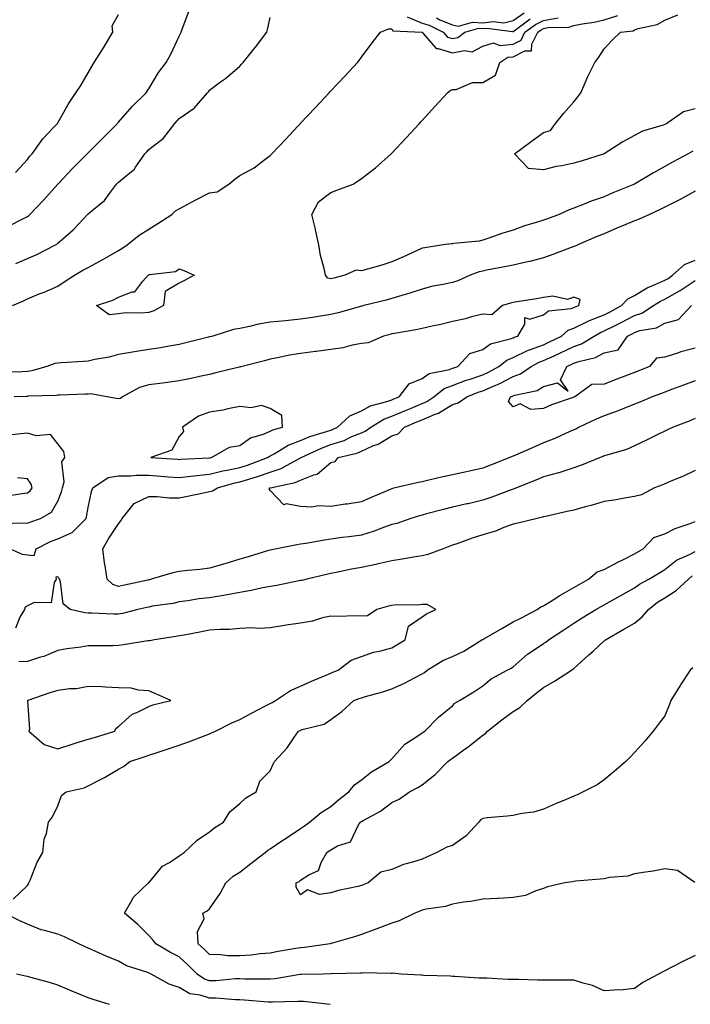
# Model space of a CAD drawing. Units: inches. Extents: x 963203 to 965843, y 7279418 to 7282058.
# Drawn here: x 965346 to 965566, y 7280062 to 7280386 of the extents above; entities that cross this region are included whole.
import ezdxf

# ---------------------------------------------------------------- set-up
doc = ezdxf.new("R2010")
doc.units = ezdxf.units.IN
doc.header["$MEASUREMENT"] = 0
doc.layers.add('Contour_96327279', color=7, linetype='Continuous', true_color=0x2a145f)

msp = doc.modelspace()

# ---------------------------------------------------------------- linework, layer by layer
at = {"layer": 'Contour_96327279'}
for points in [[(965341.86, 7280318.11, 3197), (965346.72, 7280320.59, 3197), (965348.05, 7280321.25, 3197), (965348.45, 7280321.52, 3197), (965348.86, 7280321.92, 3197), (965353.35, 7280326.62, 3197), (965358.05, 7280331.91, 3197), (965358.35, 7280332.22, 3197), (965362.94, 7280337.03, 3197), (965367.76, 7280341.92, 3197), (965367.9, 7280342.07, 3197), (965368.05, 7280342.22, 3197), (965372.87, 7280347.1, 3197), (965377.69, 7280351.92, 3197), (965377.84, 7280352.13, 3197), (965378.05, 7280352.36, 3197), (965382.55, 7280357.42, 3197), (965387.14, 7280361.92, 3197), (965387.48, 7280362.49, 3197), (965388.05, 7280363.32, 3197), (965391.28, 7280368.69, 3197), (965393.77, 7280371.92, 3197), (965395.24, 7280374.73, 3197), (965398.05, 7280380.61, 3197), (965398.45, 7280381.52, 3197), (965398.66, 7280381.92, 3197), (965399.04, 7280382.91, 3197), (965401.27, 7280388.7, 3197)], [(965344.18, 7280335.79, 3198), (965348.05, 7280340.03, 3198), (965348.89, 7280341.08, 3198), (965349.61, 7280341.92, 3198), (965353.18, 7280346.79, 3198), (965356.67, 7280350.54, 3198), (965357.94, 7280351.92, 3198), (965358.05, 7280352.11, 3198), (965361.59, 7280358.38, 3198), (965364.05, 7280361.92, 3198), (965365.64, 7280364.33, 3198), (965368.05, 7280368.56, 3198), (965369.32, 7280370.65, 3198), (965370.09, 7280371.92, 3198), (965373.15, 7280376.82, 3198), (965373.43, 7280377.3, 3198), (965376.22, 7280381.92, 3198), (965375.96, 7280384.01, 3198), (965378.05, 7280387.78, 3198)], [(965482.77, 7280386.64, 3197), (965483.95, 7280386.02, 3197), (965488.05, 7280384.34, 3197), (965490.07, 7280383.94, 3197), (965494.71, 7280385.26, 3197), (965498.05, 7280384.98, 3197), (965501.58, 7280385.45, 3197), (965505, 7280384.97, 3197), (965508.05, 7280385.76, 3197), (965511.71, 7280388.26, 3197)], [(965568.05, 7280356.71, 3193), (965564.21, 7280355.76, 3193), (965558.7, 7280351.92, 3193), (965558.26, 7280351.71, 3193), (965558.05, 7280351.59, 3193), (965557.51, 7280351.38, 3193), (965550.66, 7280349.31, 3193), (965548.05, 7280347.95, 3193), (965544.18, 7280345.79, 3193), (965538.08, 7280341.92, 3193), (965538.05, 7280341.91, 3193), (965538.03, 7280341.9, 3193), (965530.45, 7280339.52, 3193), (965528.05, 7280338.77, 3193), (965524.08, 7280337.95, 3193), (965522.23, 7280337.74, 3193), (965518.05, 7280336.64, 3193), (965513.14, 7280337.01, 3193), (965508.46, 7280341.92, 3193), (965514.02, 7280345.95, 3193), (965518.05, 7280348.87, 3193), (965520.38, 7280349.59, 3193), (965521.97, 7280351.92, 3193), (965524.7, 7280355.27, 3193), (965528.05, 7280359.06, 3193), (965529.36, 7280360.61, 3193), (965530.32, 7280361.92, 3193), (965532.14, 7280366.01, 3193), (965532.67, 7280367.3, 3193), (965534.99, 7280371.92, 3193), (965536.28, 7280373.69, 3193), (965538.05, 7280376.48, 3193), (965540.71, 7280379.26, 3193), (965543.41, 7280381.92, 3193), (965547.55, 7280382.42, 3193), (965548.05, 7280382.69, 3193), (965549.26, 7280383.13, 3193), (965555.52, 7280384.45, 3193), (965558.05, 7280385.91, 3193), (965562.31, 7280387.66, 3193)], [(965343.11, 7280291.92, 3195), (965346.53, 7280293.44, 3195), (965348.05, 7280294.2, 3195), (965351.89, 7280295.76, 3195), (965353.56, 7280296.41, 3195), (965358.05, 7280298.33, 3195), (965360.19, 7280299.78, 3195), (965363.56, 7280301.92, 3195), (965366.36, 7280303.61, 3195), (965368.05, 7280304.52, 3195), (965372.9, 7280307.07, 3195), (965373.64, 7280307.51, 3195), (965378.05, 7280310.05, 3195), (965379.2, 7280310.77, 3195), (965380.86, 7280311.92, 3195), (965384.89, 7280315.08, 3195), (965388.05, 7280317.1, 3195), (965391.02, 7280318.95, 3195), (965395.61, 7280321.92, 3195), (965396.88, 7280323.09, 3195), (965398.05, 7280323.77, 3195), (965402.06, 7280325.93, 3195), (965403.33, 7280326.64, 3195), (965408.05, 7280329.07, 3195), (965410.56, 7280329.41, 3195), (965414.37, 7280331.92, 3195), (965416.39, 7280333.58, 3195), (965418.05, 7280334.79, 3195), (965422.72, 7280337.25, 3195), (965425.86, 7280339.73, 3195), (965428.05, 7280341.36, 3195), (965428.29, 7280341.68, 3195), (965428.59, 7280341.92, 3195), (965433.21, 7280346.76, 3195), (965437.15, 7280351.02, 3195), (965437.98, 7280351.92, 3195), (965438.02, 7280351.95, 3195), (965438.05, 7280351.99, 3195), (965442.89, 7280357.08, 3195), (965447.4, 7280361.92, 3195), (965447.71, 7280362.26, 3195), (965448.05, 7280362.62, 3195), (965452.56, 7280367.41, 3195), (965456.79, 7280371.92, 3195), (965457.32, 7280372.65, 3195), (965458.05, 7280373.67, 3195), (965461.57, 7280378.4, 3195), (965464.39, 7280381.92, 3195), (965466.97, 7280383, 3195), (965468.05, 7280383.02, 3195), (965468.46, 7280382.33, 3195), (965478.03, 7280381.94, 3195), (965478.08, 7280381.92, 3195), (965478.46, 7280381.51, 3195), (965482.67, 7280376.54, 3195), (965483.37, 7280376.6, 3195), (965488.05, 7280375.13, 3195), (965492.03, 7280375.9, 3195), (965494.52, 7280375.45, 3195), (965498.05, 7280377.3, 3195), (965501.6, 7280378.37, 3195), (965503.72, 7280377.59, 3195), (965508.05, 7280378.02, 3195), (965510.64, 7280379.33, 3195), (965511.95, 7280381.92, 3195), (965515.47, 7280384.5, 3195), (965518.05, 7280385.8, 3195), (965522.83, 7280386.7, 3195)], [(965344.22, 7280305.75, 3196), (965348.05, 7280307.41, 3196), (965351.18, 7280308.79, 3196), (965357.34, 7280311.92, 3196), (965357.77, 7280312.2, 3196), (965358.05, 7280312.47, 3196), (965362.24, 7280316.11, 3196), (965363.12, 7280316.85, 3196), (965364.94, 7280318.81, 3196), (965367.86, 7280321.92, 3196), (965367.96, 7280322.01, 3196), (965368.05, 7280322.12, 3196), (965369.34, 7280323.21, 3196), (965373.42, 7280326.55, 3196), (965375.4, 7280329.27, 3196), (965377.45, 7280331.92, 3196), (965377.76, 7280332.21, 3196), (965378.05, 7280332.52, 3196), (965381.82, 7280335.69, 3196), (965383.2, 7280336.77, 3196), (965383.63, 7280337.5, 3196), (965386.69, 7280341.92, 3196), (965387.37, 7280342.6, 3196), (965388.05, 7280343.28, 3196), (965392.91, 7280347.06, 3196), (965396.57, 7280351.92, 3196), (965397.28, 7280352.69, 3196), (965398.05, 7280353.53, 3196), (965403.01, 7280356.96, 3196), (965407.42, 7280361.92, 3196), (965407.7, 7280362.27, 3196), (965408.05, 7280362.88, 3196), (965411.69, 7280365.56, 3196), (965413.27, 7280366.7, 3196), (965418.05, 7280370.76, 3196), (965418.61, 7280371.36, 3196), (965419.13, 7280371.92, 3196), (965423.06, 7280376.91, 3196), (965423.13, 7280377, 3196), (965426.9, 7280381.92, 3196), (965427.16, 7280382.81, 3196), (965428.05, 7280386.73, 3196)], [(965567.24, 7280342.73, 3194), (965565.75, 7280341.92, 3194), (965560.76, 7280339.21, 3194), (965558.05, 7280337.68, 3194), (965554.32, 7280335.65, 3194), (965548.07, 7280331.94, 3194), (965548.03, 7280331.92, 3194), (965540.94, 7280329.03, 3194), (965538.05, 7280327.74, 3194), (965533.7, 7280326.27, 3194), (965531.42, 7280325.29, 3194), (965528.05, 7280323.98, 3194), (965526.55, 7280323.42, 3194), (965523.24, 7280321.92, 3194), (965519.42, 7280320.55, 3194), (965518.05, 7280320.05, 3194), (965515.29, 7280319.16, 3194), (965511.79, 7280318.18, 3194), (965508.05, 7280316.81, 3194), (965504.35, 7280315.62, 3194), (965500.36, 7280314.23, 3194), (965498.05, 7280313.46, 3194), (965496.84, 7280313.13, 3194), (965488.55, 7280312.42, 3194), (965488.05, 7280312.32, 3194), (965487.7, 7280312.27, 3194), (965484.99, 7280311.92, 3194), (965479.01, 7280310.96, 3194), (965478.05, 7280310.8, 3194), (965476.02, 7280309.89, 3194), (965471.96, 7280308.01, 3194), (965468.05, 7280306.34, 3194), (965464.75, 7280305.22, 3194), (965460.11, 7280303.98, 3194), (965458.05, 7280303.35, 3194), (965456.39, 7280303.58, 3194), (965452.59, 7280301.92, 3194), (965449.01, 7280300.96, 3194), (965448.05, 7280300.7, 3194), (965447.06, 7280300.93, 3194), (965446.19, 7280301.92, 3194), (965445.78, 7280304.19, 3194), (965444.59, 7280308.46, 3194), (965444.09, 7280311.92, 3194), (965442.97, 7280316.84, 3194), (965442.91, 7280317.06, 3194), (965441.76, 7280321.92, 3194), (965443.92, 7280326.05, 3194), (965448.05, 7280329.21, 3194), (965450.02, 7280329.95, 3194), (965455.35, 7280331.92, 3194), (965456.99, 7280332.98, 3194), (965458.05, 7280333.79, 3194), (965462.67, 7280337.3, 3194), (965467.89, 7280341.92, 3194), (965467.97, 7280342, 3194), (965468.05, 7280342.09, 3194), (965472.78, 7280347.19, 3194), (965477.16, 7280351.92, 3194), (965477.59, 7280352.38, 3194), (965478.05, 7280352.89, 3194), (965482.39, 7280357.58, 3194), (965486.39, 7280361.92, 3194), (965487.27, 7280362.7, 3194), (965488.05, 7280363.11, 3194), (965489.23, 7280363.1, 3194), (965494.63, 7280365.34, 3194), (965498.05, 7280365.33, 3194), (965502.21, 7280367.76, 3194), (965503.66, 7280371.92, 3194), (965506.31, 7280373.66, 3194), (965508.05, 7280373.83, 3194), (965511.92, 7280375.79, 3194), (965514.13, 7280375.84, 3194), (965514.17, 7280378.04, 3194), (965516.13, 7280381.92, 3194), (965517.24, 7280382.73, 3194), (965518.05, 7280383.14, 3194), (965519.55, 7280383.42, 3194), (965526.35, 7280383.62, 3194), (965528.05, 7280384.09, 3194), (965530.78, 7280384.65, 3194), (965534.74, 7280385.23, 3194), (965538.05, 7280386.02, 3194), (965542.55, 7280387.42, 3194)], [(965473.09, 7280386.96, 3196), (965478.05, 7280384.95, 3196), (965480.41, 7280384.28, 3196), (965484.98, 7280381.92, 3196), (965486.46, 7280380.33, 3196), (965488.05, 7280379.83, 3196), (965489.8, 7280380.17, 3196), (965492.15, 7280381.92, 3196), (965496.75, 7280383.22, 3196), (965498.05, 7280383.11, 3196), (965499.43, 7280383.3, 3196), (965507.85, 7280382.12, 3196), (965508.05, 7280382.16, 3196), (965508.83, 7280382.7, 3196), (965513.7, 7280386.27, 3196)], [(965568.05, 7280329.59, 3195), (965563.06, 7280326.91, 3195), (965563.02, 7280326.89, 3195), (965558.05, 7280324.36, 3195), (965556.43, 7280323.54, 3195), (965553.01, 7280321.92, 3195), (965549.6, 7280320.37, 3195), (965548.05, 7280319.82, 3195), (965544.43, 7280318.3, 3195), (965542.48, 7280317.49, 3195), (965538.05, 7280315.59, 3195), (965535.4, 7280314.57, 3195), (965529.31, 7280311.92, 3195), (965528.44, 7280311.53, 3195), (965528.05, 7280311.36, 3195), (965527.16, 7280311.03, 3195), (965521.16, 7280308.81, 3195), (965518.05, 7280307.63, 3195), (965513.55, 7280306.42, 3195), (965512.38, 7280306.25, 3195), (965508.05, 7280305.29, 3195), (965505.29, 7280304.68, 3195), (965499.79, 7280303.66, 3195), (965498.05, 7280303.3, 3195), (965496.9, 7280303.07, 3195), (965493.94, 7280301.92, 3195), (965489.85, 7280300.12, 3195), (965488.05, 7280299.58, 3195), (965485.03, 7280298.9, 3195), (965481.65, 7280298.32, 3195), (965478.05, 7280297.4, 3195), (965473.99, 7280295.98, 3195), (965471.43, 7280295.3, 3195), (965468.05, 7280294.25, 3195), (965466.19, 7280293.78, 3195), (965458.91, 7280291.92, 3195), (965458.23, 7280291.74, 3195), (965458.05, 7280291.71, 3195), (965457.76, 7280291.63, 3195), (965450.41, 7280289.56, 3195), (965448.05, 7280288.99, 3195), (965444.58, 7280288.45, 3195), (965441.94, 7280288.03, 3195), (965438.05, 7280287.45, 3195), (965433.08, 7280286.95, 3195), (965433.02, 7280286.95, 3195), (965428.05, 7280286.46, 3195), (965424.16, 7280285.81, 3195), (965421.17, 7280285.04, 3195), (965418.05, 7280284.43, 3195), (965415.95, 7280284.02, 3195), (965409.12, 7280281.92, 3195), (965408.28, 7280281.69, 3195), (965408.05, 7280281.62, 3195), (965407.66, 7280281.53, 3195), (965400.26, 7280279.71, 3195), (965398.05, 7280279.18, 3195), (965394.74, 7280278.61, 3195), (965391.92, 7280278.05, 3195), (965388.05, 7280277.44, 3195), (965383.3, 7280276.67, 3195), (965382.72, 7280276.59, 3195), (965378.05, 7280275.88, 3195), (965375, 7280274.97, 3195), (965370.29, 7280274.16, 3195), (965368.05, 7280273.61, 3195), (965366.48, 7280273.49, 3195), (965359.18, 7280273.05, 3195), (965358.05, 7280272.97, 3195), (965357.06, 7280272.91, 3195), (965354.4, 7280271.92, 3195), (965349.52, 7280270.45, 3195), (965348.05, 7280270.22, 3195), (965346.3, 7280270.17, 3195), (965339.95, 7280270.02, 3195)], [(965568.05, 7280254.81, 3195), (965566.06, 7280253.91, 3195), (965560.76, 7280251.92, 3195), (965558.93, 7280251.04, 3195), (965558.05, 7280250.62, 3195), (965555.51, 7280249.38, 3195), (965552.19, 7280247.78, 3195), (965548.05, 7280245.74, 3195), (965545.34, 7280244.63, 3195), (965538.87, 7280242.74, 3195), (965538.05, 7280242.46, 3195), (965537.7, 7280242.27, 3195), (965536.76, 7280241.92, 3195), (965530.56, 7280239.41, 3195), (965528.05, 7280238.52, 3195), (965523.07, 7280236.9, 3195), (965523.02, 7280236.89, 3195), (965518.05, 7280235.53, 3195), (965515.54, 7280234.43, 3195), (965509.15, 7280231.92, 3195), (965508.38, 7280231.59, 3195), (965508.05, 7280231.49, 3195), (965507.39, 7280231.26, 3195), (965501.06, 7280228.91, 3195), (965498.05, 7280227.86, 3195), (965493.22, 7280226.75, 3195), (965492.79, 7280226.66, 3195), (965488.05, 7280225.56, 3195), (965485.13, 7280224.84, 3195), (965479.52, 7280223.39, 3195), (965478.05, 7280223.02, 3195), (965477.18, 7280222.79, 3195), (965474.39, 7280221.92, 3195), (965469.72, 7280220.25, 3195), (965468.05, 7280219.84, 3195), (965464.82, 7280218.69, 3195), (965462.29, 7280217.68, 3195), (965458.05, 7280216.36, 3195), (965454.09, 7280215.88, 3195), (965451.69, 7280215.56, 3195), (965448.05, 7280215.1, 3195), (965445.3, 7280214.67, 3195), (965439.8, 7280213.67, 3195), (965438.05, 7280213.38, 3195), (965436.8, 7280213.17, 3195), (965430.17, 7280211.92, 3195), (965428.41, 7280211.56, 3195), (965428.05, 7280211.49, 3195), (965427.44, 7280211.31, 3195), (965420.75, 7280209.22, 3195), (965418.05, 7280208.52, 3195), (965413.05, 7280206.92, 3195), (965408.05, 7280205.52, 3195), (965404.9, 7280205.07, 3195), (965400.93, 7280204.8, 3195), (965398.05, 7280204.43, 3195), (965395.98, 7280203.99, 3195), (965388.86, 7280201.92, 3195), (965388.25, 7280201.72, 3195), (965388.05, 7280201.69, 3195), (965387.75, 7280201.62, 3195), (965380.04, 7280199.93, 3195), (965378.05, 7280199.49, 3195), (965376.24, 7280200.11, 3195), (965374.34, 7280201.92, 3195), (965373.7, 7280206.27, 3195), (965373.44, 7280207.31, 3195), (965372.92, 7280211.92, 3195), (965374.78, 7280215.19, 3195), (965378.05, 7280220.16, 3195), (965378.85, 7280221.12, 3195), (965379.29, 7280221.92, 3195), (965383.18, 7280226.79, 3195), (965388.05, 7280229.11, 3195), (965390.82, 7280229.15, 3195), (965394.8, 7280228.67, 3195), (965398.05, 7280228.71, 3195), (965400.76, 7280229.21, 3195), (965406.6, 7280230.47, 3195), (965408.05, 7280230.76, 3195), (965408.98, 7280230.99, 3195), (965410.64, 7280231.92, 3195), (965416.4, 7280233.57, 3195), (965418.05, 7280233.91, 3195), (965420.97, 7280234.84, 3195), (965424.2, 7280235.77, 3195), (965428.05, 7280237.13, 3195), (965431.67, 7280238.3, 3195), (965437.81, 7280241.68, 3195), (965438.05, 7280241.79, 3195), (965438.15, 7280241.82, 3195), (965438.25, 7280241.92, 3195), (965444.9, 7280245.07, 3195), (965448.05, 7280246.2, 3195), (965452.38, 7280247.59, 3195), (965454.96, 7280248.83, 3195), (965458.05, 7280250.09, 3195), (965459.31, 7280250.66, 3195), (965461.16, 7280251.92, 3195), (965465.42, 7280254.55, 3195), (965468.05, 7280255.53, 3195), (965472.55, 7280257.42, 3195), (965474.23, 7280258.1, 3195), (965478.05, 7280259.67, 3195), (965479.62, 7280260.35, 3195), (965481.96, 7280261.92, 3195), (965485.35, 7280264.62, 3195), (965488.05, 7280265.66, 3195), (965492.62, 7280267.35, 3195), (965493.87, 7280267.74, 3195), (965498.05, 7280269.16, 3195), (965499.97, 7280270, 3195), (965503.38, 7280271.92, 3195), (965505.94, 7280274.03, 3195), (965508.05, 7280274.91, 3195), (965512.83, 7280277.14, 3195), (965513.47, 7280277.34, 3195), (965518.05, 7280279.08, 3195), (965519.99, 7280279.98, 3195), (965523.93, 7280281.92, 3195), (965526.14, 7280283.83, 3195), (965528.05, 7280284.52, 3195), (965532.99, 7280286.98, 3195), (965533.16, 7280287.03, 3195), (965538.05, 7280288.93, 3195), (965540.04, 7280289.93, 3195), (965543.74, 7280291.92, 3195), (965545.8, 7280294.17, 3195), (965548.05, 7280295.28, 3195), (965552.2, 7280297.77, 3195), (965555.07, 7280298.94, 3195), (965558.05, 7280300.35, 3195), (965559.07, 7280300.9, 3195), (965560.51, 7280301.92, 3195), (965564.47, 7280305.5, 3195), (965568.05, 7280306.88, 3195)], [(965568.05, 7280267.21, 3194), (965564.19, 7280265.78, 3194), (965560.53, 7280264.4, 3194), (965558.05, 7280263.47, 3194), (965556.95, 7280263.02, 3194), (965553.9, 7280261.92, 3194), (965549.82, 7280260.15, 3194), (965548.05, 7280259.5, 3194), (965544.01, 7280257.88, 3194), (965542.68, 7280257.29, 3194), (965538.05, 7280255.66, 3194), (965535.44, 7280254.53, 3194), (965529.76, 7280251.92, 3194), (965528.68, 7280251.29, 3194), (965528.05, 7280251.02, 3194), (965526.47, 7280250.34, 3194), (965521.79, 7280248.18, 3194), (965518.05, 7280246.74, 3194), (965514.7, 7280245.27, 3194), (965508.81, 7280242.68, 3194), (965508.05, 7280242.35, 3194), (965507.73, 7280242.24, 3194), (965506.98, 7280241.92, 3194), (965500.57, 7280239.4, 3194), (965498.05, 7280238.46, 3194), (965493.62, 7280237.49, 3194), (965492.69, 7280237.28, 3194), (965488.05, 7280236.27, 3194), (965484.49, 7280235.48, 3194), (965480.72, 7280234.59, 3194), (965478.05, 7280233.98, 3194), (965476.31, 7280233.66, 3194), (965469.2, 7280231.92, 3194), (965468.27, 7280231.7, 3194), (965468.05, 7280231.64, 3194), (965467.55, 7280231.42, 3194), (965461.24, 7280228.73, 3194), (965458.05, 7280227.38, 3194), (965453.34, 7280226.63, 3194), (965452.68, 7280226.55, 3194), (965448.05, 7280225.86, 3194), (965443.97, 7280226, 3194), (965441.74, 7280225.61, 3194), (965438.05, 7280225.82, 3194), (965433.29, 7280226.68, 3194), (965432.47, 7280226.34, 3194), (965428.05, 7280231.08, 3194), (965427.72, 7280231.59, 3194), (965427.9, 7280231.92, 3194), (965428.02, 7280231.95, 3194), (965428.11, 7280231.98, 3194), (965436.27, 7280233.7, 3194), (965438.05, 7280234.51, 3194), (965442.38, 7280236.25, 3194), (965443.51, 7280236.46, 3194), (965448.05, 7280240.29, 3194), (965449.38, 7280240.59, 3194), (965450.39, 7280241.92, 3194), (965456.56, 7280243.41, 3194), (965458.05, 7280244.03, 3194), (965461.88, 7280245.75, 3194), (965463.61, 7280246.36, 3194), (965468.05, 7280249.13, 3194), (965470.23, 7280249.74, 3194), (965472.22, 7280251.92, 3194), (965476.31, 7280253.66, 3194), (965478.05, 7280254.37, 3194), (965482.33, 7280256.2, 3194), (965483.42, 7280256.55, 3194), (965488.05, 7280259.35, 3194), (965489.98, 7280259.99, 3194), (965492.75, 7280261.92, 3194), (965496.56, 7280263.41, 3194), (965498.05, 7280263.93, 3194), (965501.6, 7280265.47, 3194), (965503.69, 7280266.28, 3194), (965508.05, 7280268.55, 3194), (965510.52, 7280269.45, 3194), (965514.01, 7280271.92, 3194), (965516.66, 7280273.31, 3194), (965518.05, 7280273.83, 3194), (965521.59, 7280275.46, 3194), (965523.61, 7280276.36, 3194), (965528.05, 7280278.5, 3194), (965530.58, 7280279.39, 3194), (965534.7, 7280281.92, 3194), (965536.85, 7280283.12, 3194), (965538.05, 7280283.59, 3194), (965541.41, 7280285.28, 3194), (965543.61, 7280286.36, 3194), (965548.05, 7280288.7, 3194), (965550.47, 7280289.5, 3194), (965554.32, 7280291.92, 3194), (965556.59, 7280293.38, 3194), (965558.05, 7280294.08, 3194), (965562.88, 7280296.75, 3194), (965563.1, 7280296.87, 3194), (965568.05, 7280300.17, 3194)], [(965342.33, 7280211.92, 3196), (965346.27, 7280210.14, 3196), (965348.05, 7280209.87, 3196), (965350.24, 7280209.73, 3196), (965350.93, 7280211.92, 3196), (965355.69, 7280214.28, 3196), (965358.05, 7280215.21, 3196), (965362.76, 7280217.21, 3196), (965367.36, 7280221.92, 3196), (965367.52, 7280222.45, 3196), (965368.05, 7280225.48, 3196), (965369.19, 7280230.78, 3196), (965369.59, 7280231.92, 3196), (965374.65, 7280235.32, 3196), (965378.05, 7280235.96, 3196), (965382.08, 7280235.95, 3196), (965383.86, 7280236.11, 3196), (965388.05, 7280236.1, 3196), (965391.95, 7280235.82, 3196), (965394.36, 7280235.61, 3196), (965398.05, 7280235.34, 3196), (965401.89, 7280235.76, 3196), (965403.9, 7280236.07, 3196), (965408.05, 7280236.47, 3196), (965412.45, 7280237.52, 3196), (965413.86, 7280237.73, 3196), (965418.05, 7280238.6, 3196), (965420.57, 7280239.4, 3196), (965427.14, 7280241.92, 3196), (965427.65, 7280242.32, 3196), (965428.05, 7280242.5, 3196), (965429.28, 7280243.15, 3196), (965433.96, 7280246.01, 3196), (965438.05, 7280247.54, 3196), (965441.13, 7280248.84, 3196), (965446.6, 7280250.47, 3196), (965448.05, 7280250.99, 3196), (965448.75, 7280251.22, 3196), (965450.23, 7280251.92, 3196), (965454.26, 7280255.71, 3196), (965458.05, 7280257.29, 3196), (965461.07, 7280258.9, 3196), (965466.47, 7280260.34, 3196), (965468.05, 7280260.93, 3196), (965468.74, 7280261.23, 3196), (965470.46, 7280261.92, 3196), (965473.8, 7280266.17, 3196), (965478.05, 7280267.92, 3196), (965480.39, 7280269.58, 3196), (965487.09, 7280270.96, 3196), (965488.05, 7280271.33, 3196), (965488.48, 7280271.49, 3196), (965489.85, 7280271.92, 3196), (965493.78, 7280276.19, 3196), (965498.05, 7280277.44, 3196), (965500.6, 7280279.37, 3196), (965507.11, 7280280.98, 3196), (965508.05, 7280281.37, 3196), (965508.42, 7280281.55, 3196), (965509.6, 7280281.92, 3196), (965511.94, 7280285.81, 3196), (965511.9, 7280288.07, 3196), (965513.6, 7280287.47, 3196), (965518.05, 7280288.92, 3196), (965519.73, 7280290.24, 3196), (965527.17, 7280291.04, 3196), (965528.05, 7280291.35, 3196), (965528.43, 7280291.54, 3196), (965529.64, 7280291.92, 3196), (965530.11, 7280293.98, 3196), (965528.05, 7280294.67, 3196), (965525.99, 7280293.98, 3196), (965521.17, 7280295.04, 3196), (965518.05, 7280294.61, 3196), (965515.76, 7280294.21, 3196), (965509.34, 7280293.21, 3196), (965508.05, 7280292.99, 3196), (965507.21, 7280292.76, 3196), (965504.58, 7280291.92, 3196), (965501.08, 7280288.89, 3196), (965498.05, 7280289.08, 3196), (965494.34, 7280288.21, 3196), (965492.36, 7280287.61, 3196), (965488.05, 7280286.75, 3196), (965484.28, 7280285.69, 3196), (965481.35, 7280285.22, 3196), (965478.05, 7280284.45, 3196), (965475.99, 7280283.98, 3196), (965468.92, 7280282.79, 3196), (965468.05, 7280282.6, 3196), (965467.5, 7280282.47, 3196), (965465.36, 7280281.92, 3196), (965460.25, 7280279.72, 3196), (965458.05, 7280279.5, 3196), (965455.05, 7280278.92, 3196), (965451.9, 7280278.07, 3196), (965448.05, 7280277.47, 3196), (965443.16, 7280276.81, 3196), (965442.92, 7280276.79, 3196), (965438.05, 7280276.18, 3196), (965434.38, 7280275.59, 3196), (965430.96, 7280274.83, 3196), (965428.05, 7280274.31, 3196), (965426.17, 7280273.8, 3196), (965418.82, 7280271.92, 3196), (965418.21, 7280271.76, 3196), (965418.05, 7280271.73, 3196), (965417.8, 7280271.67, 3196), (965410.17, 7280269.8, 3196), (965408.05, 7280269.28, 3196), (965404.71, 7280268.58, 3196), (965402.02, 7280267.95, 3196), (965398.05, 7280267.15, 3196), (965393.41, 7280266.56, 3196), (965392.58, 7280266.45, 3196), (965388.05, 7280265.87, 3196), (965384.99, 7280264.98, 3196), (965379.34, 7280261.92, 3196), (965378.66, 7280261.31, 3196), (965378.05, 7280261.21, 3196), (965377.44, 7280261.31, 3196), (965374.19, 7280261.92, 3196), (965368.98, 7280262.85, 3196), (965368.05, 7280262.82, 3196), (965367.19, 7280262.78, 3196), (965358.63, 7280262.5, 3196), (965358.05, 7280262.47, 3196), (965357.59, 7280262.38, 3196), (965348.23, 7280262.1, 3196), (965348.05, 7280262.07, 3196), (965347.9, 7280262.07, 3196), (965343.7, 7280261.92, 3196)], [(965568.05, 7280277.88, 3193), (965563.24, 7280276.73, 3193), (965562.57, 7280276.44, 3193), (965558.05, 7280274.97, 3193), (965555.3, 7280274.67, 3193), (965552.93, 7280271.92, 3193), (965549.5, 7280270.47, 3193), (965548.05, 7280269.93, 3193), (965544.85, 7280268.72, 3193), (965542.21, 7280267.76, 3193), (965538.05, 7280266.1, 3193), (965533.99, 7280265.98, 3193), (965528.42, 7280261.92, 3193), (965528.16, 7280261.81, 3193), (965528.05, 7280261.76, 3193), (965527.79, 7280261.66, 3193), (965520.74, 7280259.23, 3193), (965518.05, 7280258.1, 3193), (965513.88, 7280257.75, 3193), (965510.41, 7280259.56, 3193), (965508.05, 7280258.59, 3193), (965506.56, 7280260.43, 3193), (965507.19, 7280261.92, 3193), (965507.82, 7280262.15, 3193), (965508.05, 7280262.28, 3193), (965508.62, 7280262.49, 3193), (965515.96, 7280264.01, 3193), (965518.05, 7280265.29, 3193), (965522.68, 7280266.55, 3193), (965526.2, 7280263.77, 3193), (965523.64, 7280267.51, 3193), (965525.72, 7280271.92, 3193), (965527.33, 7280272.64, 3193), (965528.05, 7280272.98, 3193), (965529.7, 7280273.57, 3193), (965535.13, 7280274.84, 3193), (965538.05, 7280276.35, 3193), (965542.6, 7280277.37, 3193), (965545.69, 7280281.92, 3193), (965547.27, 7280282.7, 3193), (965548.05, 7280283.11, 3193), (965549.83, 7280283.7, 3193), (965555.3, 7280284.67, 3193), (965558.05, 7280286.11, 3193), (965562.55, 7280287.42, 3193), (965566.83, 7280291.92, 3193)], [(965339.73, 7280220.24, 3197), (965346.59, 7280220.46, 3197), (965348.05, 7280220.3, 3197), (965349.16, 7280220.81, 3197), (965352.35, 7280221.92, 3197), (965356.02, 7280223.95, 3197), (965358.05, 7280227.62, 3197), (965359.28, 7280230.69, 3197), (965359.59, 7280231.92, 3197), (965360.11, 7280233.98, 3197), (965359.41, 7280240.56, 3197), (965360.35, 7280241.92, 3197), (965360.05, 7280243.92, 3197), (965358.05, 7280246.48, 3197), (965355.68, 7280249.55, 3197), (965350.92, 7280249.05, 3197), (965348.05, 7280249.95, 3197), (965345.84, 7280249.71, 3197), (965340.8, 7280249.17, 3197)], [(965568.05, 7280237.69, 3196), (965564.2, 7280235.77, 3196), (965560.5, 7280234.37, 3196), (965558.05, 7280233.33, 3196), (965557.08, 7280232.89, 3196), (965554.59, 7280231.92, 3196), (965550.35, 7280229.62, 3196), (965548.05, 7280229.1, 3196), (965544.71, 7280228.58, 3196), (965542.01, 7280227.96, 3196), (965538.05, 7280227.46, 3196), (965533.8, 7280226.17, 3196), (965531.82, 7280225.69, 3196), (965528.05, 7280224.65, 3196), (965525.82, 7280224.15, 3196), (965518.67, 7280222.54, 3196), (965518.05, 7280222.4, 3196), (965517.7, 7280222.27, 3196), (965515.95, 7280221.92, 3196), (965509.62, 7280220.35, 3196), (965508.05, 7280219.99, 3196), (965505.02, 7280218.89, 3196), (965502.25, 7280217.72, 3196), (965498.05, 7280216.47, 3196), (965494.57, 7280215.4, 3196), (965489.8, 7280213.67, 3196), (965488.05, 7280213.08, 3196), (965487.19, 7280212.78, 3196), (965484.95, 7280211.92, 3196), (965479.92, 7280210.05, 3196), (965478.05, 7280209.55, 3196), (965475.22, 7280209.09, 3196), (965471.52, 7280208.45, 3196), (965468.05, 7280207.91, 3196), (965463.18, 7280206.79, 3196), (965462.86, 7280206.73, 3196), (965458.05, 7280205.74, 3196), (965454.8, 7280205.17, 3196), (965450.32, 7280204.19, 3196), (965448.05, 7280203.76, 3196), (965446.54, 7280203.43, 3196), (965440.04, 7280201.92, 3196), (965438.46, 7280201.51, 3196), (965438.05, 7280201.41, 3196), (965437.44, 7280201.31, 3196), (965430.17, 7280199.8, 3196), (965428.05, 7280199.5, 3196), (965425.03, 7280198.9, 3196), (965421.79, 7280198.18, 3196), (965418.05, 7280197.5, 3196), (965413.33, 7280196.64, 3196), (965412.69, 7280196.56, 3196), (965408.05, 7280195.8, 3196), (965404.57, 7280195.4, 3196), (965400.91, 7280194.78, 3196), (965398.05, 7280194.41, 3196), (965396.05, 7280193.92, 3196), (965389.09, 7280192.96, 3196), (965388.05, 7280192.74, 3196), (965387.38, 7280192.59, 3196), (965384.37, 7280191.92, 3196), (965379.38, 7280190.59, 3196), (965378.05, 7280190.33, 3196), (965376.49, 7280190.36, 3196), (965369.28, 7280190.69, 3196), (965368.05, 7280190.71, 3196), (965366.91, 7280190.78, 3196), (965362.1, 7280191.92, 3196), (965359.86, 7280193.73, 3196), (965358.96, 7280201.01, 3196), (965358.59, 7280201.92, 3196), (965358.44, 7280202.31, 3196), (965358.05, 7280202.65, 3196), (965357.39, 7280202.58, 3196), (965357.57, 7280201.92, 3196), (965356.9, 7280200.77, 3196), (965355.89, 7280194.08, 3196), (965350.32, 7280194.19, 3196), (965348.05, 7280193.15, 3196), (965347.3, 7280192.67, 3196), (965347.13, 7280191.92, 3196), (965345.54, 7280189.41, 3196), (965344.15, 7280185.82, 3196)], [(965340.76, 7280229.21, 3198), (965346.27, 7280230.14, 3198), (965348.05, 7280230.34, 3198), (965348.99, 7280230.98, 3198), (965349.63, 7280231.92, 3198), (965349.26, 7280233.13, 3198), (965348.05, 7280234.9, 3198), (965344.77, 7280235.2, 3198)], [(965568.05, 7280078.09, 3196), (965563.96, 7280076.01, 3196), (965560.28, 7280074.15, 3196), (965558.05, 7280073.01, 3196), (965557.33, 7280072.64, 3196), (965555.89, 7280071.92, 3196), (965550.82, 7280069.15, 3196), (965548.05, 7280067.18, 3196), (965543.33, 7280066.64, 3196), (965542.84, 7280066.71, 3196), (965538.05, 7280066.36, 3196), (965534.24, 7280068.11, 3196), (965531.09, 7280068.88, 3196), (965528.05, 7280069.92, 3196), (965526.09, 7280069.96, 3196), (965520.07, 7280069.9, 3196), (965518.05, 7280069.94, 3196), (965516.05, 7280069.92, 3196), (965509.86, 7280070.11, 3196), (965508.05, 7280070.1, 3196), (965506.25, 7280070.12, 3196), (965499.39, 7280070.58, 3196), (965498.05, 7280070.59, 3196), (965496.76, 7280070.63, 3196), (965488.83, 7280071.14, 3196), (965488.05, 7280071.16, 3196), (965487.37, 7280071.24, 3196), (965478.5, 7280071.47, 3196), (965478.05, 7280071.52, 3196), (965477.68, 7280071.55, 3196), (965471.21, 7280071.92, 3196), (965468.3, 7280072.17, 3196), (965468.05, 7280072.14, 3196), (965467.85, 7280072.12, 3196), (965458.43, 7280072.3, 3196), (965458.05, 7280072.25, 3196), (965457.75, 7280072.22, 3196), (965448.12, 7280071.99, 3196), (965448.05, 7280071.98, 3196), (965447.99, 7280071.98, 3196), (965445.38, 7280071.92, 3196), (965438.2, 7280071.77, 3196), (965438.05, 7280071.77, 3196), (965437.89, 7280071.76, 3196), (965429.61, 7280070.36, 3196), (965428.05, 7280070.22, 3196), (965426.42, 7280070.29, 3196), (965419.7, 7280070.27, 3196), (965418.05, 7280070.35, 3196), (965416.47, 7280070.34, 3196), (965410.26, 7280069.71, 3196), (965408.05, 7280069.7, 3196), (965406.38, 7280070.25, 3196), (965404, 7280071.92, 3196), (965401, 7280074.87, 3196), (965398.05, 7280077.61, 3196), (965395.2, 7280079.07, 3196), (965390.34, 7280081.92, 3196), (965389.33, 7280083.2, 3196), (965388.05, 7280084.64, 3196), (965384.4, 7280088.27, 3196), (965380.06, 7280091.92, 3196), (965382.54, 7280096.41, 3196), (965382.84, 7280097.13, 3196), (965387.97, 7280101.92, 3196), (965388.01, 7280101.96, 3196), (965388.05, 7280101.99, 3196), (965392.58, 7280107.39, 3196), (965394.83, 7280108.7, 3196), (965398.05, 7280110.86, 3196), (965398.67, 7280111.3, 3196), (965399.65, 7280111.92, 3196), (965403.93, 7280116.04, 3196), (965408.05, 7280118.7, 3196), (965409.82, 7280120.15, 3196), (965412.63, 7280121.92, 3196), (965414.68, 7280125.29, 3196), (965418.05, 7280128.11, 3196), (965420.02, 7280129.95, 3196), (965423.35, 7280131.92, 3196), (965424.6, 7280135.37, 3196), (965428.05, 7280138.87, 3196), (965428.99, 7280140.98, 3196), (965429.47, 7280141.92, 3196), (965433.6, 7280146.37, 3196), (965435.78, 7280149.65, 3196), (965437.39, 7280151.92, 3196), (965437.85, 7280152.12, 3196), (965438.05, 7280152.22, 3196), (965438.56, 7280152.43, 3196), (965445.78, 7280154.19, 3196), (965448.05, 7280155.7, 3196), (965451.65, 7280158.32, 3196), (965455.61, 7280161.92, 3196), (965457.38, 7280162.59, 3196), (965458.05, 7280162.85, 3196), (965459.38, 7280163.25, 3196), (965465.12, 7280164.85, 3196), (965468.05, 7280165.79, 3196), (965472.3, 7280167.67, 3196), (965475.58, 7280169.45, 3196), (965478.05, 7280170.7, 3196), (965478.81, 7280171.16, 3196), (965479.73, 7280171.92, 3196), (965484.86, 7280175.11, 3196), (965488.05, 7280176.46, 3196), (965491.78, 7280178.19, 3196), (965497.76, 7280181.92, 3196), (965497.92, 7280182.05, 3196), (965498.05, 7280182.09, 3196), (965498.44, 7280182.31, 3196), (965504.3, 7280185.67, 3196), (965508.05, 7280187.82, 3196), (965510.83, 7280189.14, 3196), (965515.91, 7280191.92, 3196), (965517.15, 7280192.82, 3196), (965518.05, 7280193.13, 3196), (965521.25, 7280195.12, 3196), (965523.45, 7280196.52, 3196), (965528.05, 7280199.21, 3196), (965529.79, 7280200.18, 3196), (965532.86, 7280201.92, 3196), (965535.71, 7280204.26, 3196), (965538.05, 7280205.05, 3196), (965542.49, 7280207.48, 3196), (965544.63, 7280208.5, 3196), (965548.05, 7280210.21, 3196), (965550.87, 7280211.92, 3196), (965554.35, 7280215.62, 3196), (965558.05, 7280216.86, 3196), (965561.42, 7280218.55, 3196), (965566.39, 7280220.26, 3196), (965568.05, 7280220.93, 3196)], [(965567.92, 7280102.05, 3195), (965562.15, 7280106.02, 3195), (965558.05, 7280106.52, 3195), (965554.17, 7280105.8, 3195), (965551.64, 7280105.51, 3195), (965548.05, 7280104.94, 3195), (965545.84, 7280104.13, 3195), (965539.81, 7280103.68, 3195), (965538.05, 7280103.26, 3195), (965536.83, 7280103.14, 3195), (965528.59, 7280102.46, 3195), (965528.05, 7280102.4, 3195), (965527.65, 7280102.32, 3195), (965525.07, 7280101.92, 3195), (965519.38, 7280100.59, 3195), (965518.05, 7280100.1, 3195), (965515.48, 7280099.35, 3195), (965512.15, 7280097.82, 3195), (965508.05, 7280097.08, 3195), (965503.2, 7280096.77, 3195), (965502.91, 7280096.78, 3195), (965498.05, 7280096.53, 3195), (965494.13, 7280095.84, 3195), (965491.67, 7280095.54, 3195), (965488.05, 7280094.96, 3195), (965485.77, 7280094.2, 3195), (965479.42, 7280093.29, 3195), (965478.05, 7280092.95, 3195), (965477.34, 7280092.63, 3195), (965475.67, 7280091.92, 3195), (965470.48, 7280089.49, 3195), (965468.05, 7280088.65, 3195), (965463.15, 7280086.82, 3195), (965462.84, 7280086.71, 3195), (965458.05, 7280084.96, 3195), (965455.74, 7280084.23, 3195), (965448.13, 7280082, 3195), (965448.05, 7280081.97, 3195), (965448.01, 7280081.96, 3195), (965447.83, 7280081.92, 3195), (965439.27, 7280080.7, 3195), (965438.05, 7280080.61, 3195), (965436.46, 7280080.33, 3195), (965430.65, 7280079.32, 3195), (965428.05, 7280078.84, 3195), (965424.73, 7280078.6, 3195), (965421.78, 7280078.19, 3195), (965418.05, 7280077.95, 3195), (965414.08, 7280077.95, 3195), (965411.66, 7280078.31, 3195), (965408.05, 7280078.33, 3195), (965406.23, 7280080.1, 3195), (965404.28, 7280081.92, 3195), (965404.04, 7280085.93, 3195), (965406.27, 7280090.14, 3195), (965405.79, 7280091.92, 3195), (965407.26, 7280092.71, 3195), (965408.05, 7280093.38, 3195), (965411.57, 7280098.4, 3195), (965413.44, 7280101.92, 3195), (965415.87, 7280104.1, 3195), (965418.05, 7280105.5, 3195), (965421.66, 7280108.31, 3195), (965426.36, 7280111.92, 3195), (965427.26, 7280112.71, 3195), (965428.05, 7280113.15, 3195), (965431.9, 7280115.77, 3195), (965433.26, 7280116.71, 3195), (965438.05, 7280119.82, 3195), (965439.29, 7280120.68, 3195), (965441, 7280121.92, 3195), (965444.82, 7280125.15, 3195), (965448.05, 7280127.1, 3195), (965450.63, 7280129.34, 3195), (965453.95, 7280131.92, 3195), (965455.76, 7280134.21, 3195), (965458.05, 7280135.85, 3195), (965461.44, 7280138.53, 3195), (965467.26, 7280141.92, 3195), (965467.6, 7280142.37, 3195), (965468.05, 7280142.82, 3195), (965472.37, 7280147.6, 3195), (965476.03, 7280149.9, 3195), (965478.05, 7280151.3, 3195), (965478.38, 7280151.59, 3195), (965478.92, 7280151.92, 3195), (965483.5, 7280156.47, 3195), (965488.05, 7280160.23, 3195), (965488.89, 7280161.08, 3195), (965490.4, 7280161.92, 3195), (965495.12, 7280164.85, 3195), (965498.05, 7280166.79, 3195), (965500.84, 7280169.13, 3195), (965506.03, 7280171.92, 3195), (965507.39, 7280172.58, 3195), (965508.05, 7280173.1, 3195), (965512.76, 7280177.21, 3195), (965514.32, 7280178.19, 3195), (965518.05, 7280180.69, 3195), (965518.78, 7280181.19, 3195), (965519.72, 7280181.92, 3195), (965524.79, 7280185.18, 3195), (965528.05, 7280187.39, 3195), (965530.76, 7280189.21, 3195), (965535.27, 7280191.92, 3195), (965537.05, 7280192.92, 3195), (965538.05, 7280193.47, 3195), (965541.53, 7280195.4, 3195), (965543.49, 7280196.48, 3195), (965548.05, 7280199.04, 3195), (965549.66, 7280200.31, 3195), (965552.73, 7280201.92, 3195), (965556.06, 7280203.91, 3195), (965558.05, 7280205.11, 3195), (965561.84, 7280208.13, 3195), (965566.18, 7280210.05, 3195), (965568.05, 7280211.05, 3195)], [(965567.23, 7280172.74, 3194), (965566.36, 7280171.92, 3194), (965563.2, 7280167.07, 3194), (965563.08, 7280166.89, 3194), (965559.98, 7280161.92, 3194), (965559.49, 7280160.48, 3194), (965558.05, 7280156.93, 3194), (965555.87, 7280154.1, 3194), (965554.2, 7280151.92, 3194), (965551.43, 7280148.54, 3194), (965548.05, 7280144.88, 3194), (965546.63, 7280143.34, 3194), (965545.16, 7280141.92, 3194), (965541.32, 7280138.65, 3194), (965538.05, 7280135.85, 3194), (965535.73, 7280134.24, 3194), (965531.17, 7280131.92, 3194), (965529.1, 7280130.87, 3194), (965528.05, 7280130.48, 3194), (965525.53, 7280129.4, 3194), (965522.03, 7280127.94, 3194), (965518.05, 7280126.16, 3194), (965514.81, 7280125.16, 3194), (965510.86, 7280124.73, 3194), (965508.05, 7280124.1, 3194), (965506.11, 7280123.86, 3194), (965499.44, 7280123.31, 3194), (965498.05, 7280123.15, 3194), (965497.28, 7280122.69, 3194), (965496.78, 7280121.92, 3194), (965492.59, 7280117.38, 3194), (965488.05, 7280114.24, 3194), (965486.26, 7280113.71, 3194), (965482.87, 7280111.92, 3194), (965479.55, 7280110.42, 3194), (965478.05, 7280109.77, 3194), (965474.85, 7280108.72, 3194), (965471.93, 7280108.04, 3194), (965468.05, 7280106.3, 3194), (965464.52, 7280105.45, 3194), (965460.25, 7280101.92, 3194), (965458.67, 7280101.3, 3194), (965458.05, 7280101.07, 3194), (965456.9, 7280100.77, 3194), (965450.53, 7280099.44, 3194), (965448.05, 7280098.67, 3194), (965444.22, 7280098.09, 3194), (965440.32, 7280099.65, 3194), (965438.05, 7280098.01, 3194), (965436.63, 7280100.5, 3194), (965436.62, 7280101.92, 3194), (965437.55, 7280102.42, 3194), (965438.05, 7280102.85, 3194), (965440.77, 7280104.64, 3194), (965443.92, 7280106.05, 3194), (965444.83, 7280108.7, 3194), (965446.71, 7280111.92, 3194), (965447.5, 7280112.47, 3194), (965448.05, 7280112.86, 3194), (965450.21, 7280114.08, 3194), (965454.53, 7280115.44, 3194), (965457.15, 7280121.02, 3194), (965457.76, 7280121.92, 3194), (965457.91, 7280122.06, 3194), (965458.05, 7280122.16, 3194), (965458.65, 7280122.52, 3194), (965464.4, 7280125.57, 3194), (965468.05, 7280128.42, 3194), (965470.53, 7280129.44, 3194), (965473.92, 7280131.92, 3194), (965476.66, 7280133.31, 3194), (965478.05, 7280134.25, 3194), (965482.36, 7280137.61, 3194), (965486.59, 7280141.92, 3194), (965487.38, 7280142.59, 3194), (965488.05, 7280143.04, 3194), (965491.81, 7280145.68, 3194), (965493.28, 7280146.69, 3194), (965498.05, 7280150.53, 3194), (965498.91, 7280151.06, 3194), (965499.6, 7280151.92, 3194), (965504.33, 7280155.64, 3194), (965508.05, 7280158.33, 3194), (965510.27, 7280159.7, 3194), (965512.7, 7280161.92, 3194), (965515.63, 7280164.34, 3194), (965518.05, 7280166.28, 3194), (965521.68, 7280168.29, 3194), (965527.22, 7280171.92, 3194), (965527.72, 7280172.25, 3194), (965528.05, 7280172.51, 3194), (965532.99, 7280176.98, 3194), (965534.38, 7280178.25, 3194), (965538.05, 7280181.59, 3194), (965538.26, 7280181.71, 3194), (965538.46, 7280181.92, 3194), (965544.52, 7280185.45, 3194), (965548.05, 7280187.47, 3194), (965550.52, 7280189.45, 3194), (965552.68, 7280191.92, 3194), (965555.64, 7280194.33, 3194), (965558.05, 7280195.75, 3194), (965561.75, 7280198.22, 3194), (965565.76, 7280201.92, 3194), (965567.01, 7280202.96, 3194)], [(965343.41, 7280096.56, 3197), (965348.05, 7280101.03, 3197), (965348.38, 7280101.59, 3197), (965348.57, 7280101.92, 3197), (965348.99, 7280102.86, 3197), (965351.24, 7280108.73, 3197), (965353.11, 7280111.92, 3197), (965353.59, 7280116.38, 3197), (965354.33, 7280118.2, 3197), (965355.01, 7280121.92, 3197), (965356.32, 7280123.65, 3197), (965358.05, 7280127.31, 3197), (965359.26, 7280130.71, 3197), (965360.85, 7280131.92, 3197), (965366.72, 7280133.25, 3197), (965368.05, 7280133.87, 3197), (965372.07, 7280135.94, 3197), (965373.39, 7280136.58, 3197), (965378.05, 7280139.34, 3197), (965379.75, 7280140.22, 3197), (965381.75, 7280141.92, 3197), (965386.55, 7280143.42, 3197), (965388.05, 7280143.94, 3197), (965391.07, 7280144.94, 3197), (965394.05, 7280145.92, 3197), (965398.05, 7280147.25, 3197), (965401.49, 7280148.48, 3197), (965406.62, 7280150.49, 3197), (965408.05, 7280151.03, 3197), (965408.7, 7280151.27, 3197), (965409.96, 7280151.92, 3197), (965415.34, 7280154.63, 3197), (965418.05, 7280155.73, 3197), (965422.08, 7280157.89, 3197), (965426.09, 7280159.96, 3197), (965428.05, 7280160.98, 3197), (965428.68, 7280161.29, 3197), (965429.73, 7280161.92, 3197), (965434.71, 7280165.26, 3197), (965438.05, 7280166.64, 3197), (965441.65, 7280168.32, 3197), (965446.43, 7280170.3, 3197), (965448.05, 7280171, 3197), (965448.71, 7280171.26, 3197), (965450.45, 7280171.92, 3197), (965454.71, 7280175.26, 3197), (965458.05, 7280176.45, 3197), (965462.06, 7280177.91, 3197), (965464.48, 7280178.35, 3197), (965468.05, 7280179.33, 3197), (965469.69, 7280180.28, 3197), (965472.5, 7280181.92, 3197), (965473.58, 7280186.39, 3197), (965478.05, 7280189.46, 3197), (965479.47, 7280190.5, 3197), (965482.53, 7280191.92, 3197), (965479.69, 7280193.56, 3197), (965478.05, 7280193.55, 3197), (965476.6, 7280193.37, 3197), (965469.55, 7280193.42, 3197), (965468.05, 7280193.27, 3197), (965466.99, 7280192.98, 3197), (965463.17, 7280191.92, 3197), (965460.1, 7280189.87, 3197), (965458.05, 7280189.73, 3197), (965455.98, 7280189.85, 3197), (965450.36, 7280189.61, 3197), (965448.05, 7280189.71, 3197), (965445.27, 7280189.14, 3197), (965441.92, 7280188.05, 3197), (965438.05, 7280187.46, 3197), (965433.25, 7280186.72, 3197), (965432.77, 7280186.64, 3197), (965428.05, 7280185.88, 3197), (965424.33, 7280185.64, 3197), (965421.99, 7280185.86, 3197), (965418.05, 7280185.67, 3197), (965414.59, 7280185.38, 3197), (965411.46, 7280185.33, 3197), (965408.05, 7280185.07, 3197), (965405.39, 7280184.58, 3197), (965399.63, 7280183.5, 3197), (965398.05, 7280183.21, 3197), (965396.94, 7280183.03, 3197), (965389.87, 7280181.92, 3197), (965388.33, 7280181.64, 3197), (965388.05, 7280181.63, 3197), (965387.71, 7280181.58, 3197), (965379.72, 7280180.25, 3197), (965378.05, 7280180.05, 3197), (965376.14, 7280180.01, 3197), (965369.99, 7280179.98, 3197), (965368.05, 7280179.94, 3197), (965365.64, 7280179.51, 3197), (965360.98, 7280178.99, 3197), (965358.05, 7280178.38, 3197), (965353.51, 7280176.46, 3197), (965352.33, 7280176.2, 3197), (965348.05, 7280174.84, 3197), (965345.27, 7280174.7, 3197)], [(965447.73, 7280061.92, 3197), (965439.04, 7280062.91, 3197), (965438.05, 7280062.95, 3197), (965437.12, 7280062.85, 3197), (965428.83, 7280062.7, 3197), (965428.05, 7280062.63, 3197), (965427.31, 7280062.66, 3197), (965419.51, 7280063.38, 3197), (965418.05, 7280063.43, 3197), (965416.55, 7280063.42, 3197), (965410.12, 7280063.99, 3197), (965408.05, 7280063.98, 3197), (965404.97, 7280065, 3197), (965401.59, 7280065.46, 3197), (965398.05, 7280067.55, 3197), (965394.77, 7280068.64, 3197), (965388.79, 7280071.92, 3197), (965388.29, 7280072.16, 3197), (965388.05, 7280072.3, 3197), (965387.42, 7280072.55, 3197), (965380.74, 7280074.61, 3197), (965378.05, 7280076.18, 3197), (965373.97, 7280077.84, 3197), (965370.6, 7280079.37, 3197), (965368.05, 7280080.48, 3197), (965367.07, 7280080.94, 3197), (965365.02, 7280081.92, 3197), (965360.28, 7280084.15, 3197), (965358.05, 7280085.03, 3197), (965353.67, 7280086.3, 3197), (965352.6, 7280086.47, 3197), (965348.05, 7280088.37, 3197), (965345.58, 7280089.45, 3197), (965340.5, 7280091.92, 3197)], [(965375.09, 7280061.92, 3198), (965369.67, 7280063.54, 3198), (965368.05, 7280064.09, 3198), (965364.33, 7280065.64, 3198), (965362.5, 7280066.37, 3198), (965358.05, 7280068.31, 3198), (965355.3, 7280069.17, 3198), (965349.14, 7280070.83, 3198), (965348.05, 7280071.14, 3198), (965347.42, 7280071.29, 3198), (965344.41, 7280071.92, 3198)]]:
    msp.add_polyline3d(points, dxfattribs=at)
for points in [[(965388.05, 7280289.68, 3194), (965385.57, 7280289.44, 3194), (965380.43, 7280289.54, 3194), (965378.05, 7280289.22, 3194), (965374.98, 7280288.85, 3194), (965370.76, 7280291.92, 3194), (965376.19, 7280293.78, 3194), (965378.05, 7280294.75, 3194), (965382.6, 7280296.47, 3194), (965383.47, 7280296.5, 3194), (965386.11, 7280299.98, 3194), (965387.81, 7280301.92, 3194), (965387.96, 7280302.01, 3194), (965388.05, 7280302.08, 3194), (965388.28, 7280302.15, 3194), (965396.86, 7280303.11, 3194), (965398.05, 7280304, 3194), (965399.61, 7280303.48, 3194), (965403.01, 7280301.92, 3194), (965399.76, 7280300.21, 3194), (965398.05, 7280299.35, 3194), (965393.44, 7280296.53, 3194), (965392.89, 7280291.92, 3194), (965389.72, 7280290.25, 3194)], [(965408.05, 7280241.82, 3197), (965408.13, 7280241.84, 3197), (965408.65, 7280241.92, 3197), (965414.67, 7280245.3, 3197), (965418.05, 7280245.9, 3197), (965421.54, 7280248.43, 3197), (965425.8, 7280249.67, 3197), (965428.05, 7280250.64, 3197), (965428.88, 7280251.09, 3197), (965432.06, 7280251.92, 3197), (965431.85, 7280255.72, 3197), (965428.05, 7280258.06, 3197), (965425.18, 7280259.05, 3197), (965421.73, 7280258.24, 3197), (965418.05, 7280258.75, 3197), (965414.12, 7280257.99, 3197), (965412.43, 7280257.54, 3197), (965408.05, 7280256.85, 3197), (965404.44, 7280255.53, 3197), (965399.09, 7280251.92, 3197), (965399.46, 7280250.51, 3197), (965398.05, 7280248.82, 3197), (965395.6, 7280244.37, 3197), (965388.74, 7280241.92, 3197), (965397.48, 7280241.35, 3197), (965398.05, 7280241.31, 3197), (965398.6, 7280241.37, 3197), (965407.94, 7280241.81, 3197)], [(965368.05, 7280149.21, 3198), (965370.13, 7280149.84, 3198), (965376.83, 7280151.92, 3198), (965377.21, 7280152.76, 3198), (965378.05, 7280153.38, 3198), (965382.52, 7280157.45, 3198), (965384.13, 7280158, 3198), (965388.05, 7280159.95, 3198), (965389.4, 7280160.57, 3198), (965395.25, 7280161.92, 3198), (965390.34, 7280164.21, 3198), (965388.05, 7280165.15, 3198), (965384.65, 7280165.32, 3198), (965382.21, 7280166.08, 3198), (965378.05, 7280166.19, 3198), (965373.65, 7280166.32, 3198), (965372.59, 7280166.46, 3198), (965368.05, 7280166.57, 3198), (965364.17, 7280165.8, 3198), (965361.93, 7280165.8, 3198), (965358.05, 7280165.25, 3198), (965355.47, 7280164.5, 3198), (965348.14, 7280161.92, 3198), (965348.11, 7280161.86, 3198), (965348.7, 7280152.57, 3198), (965348.57, 7280151.92, 3198), (965353.62, 7280147.49, 3198), (965358.05, 7280146.1, 3198), (965362.45, 7280147.52, 3198), (965364.14, 7280148.01, 3198)]]:
    msp.add_polyline3d(points, close=True, dxfattribs=at)

doc.saveas('drawing.dxf')
